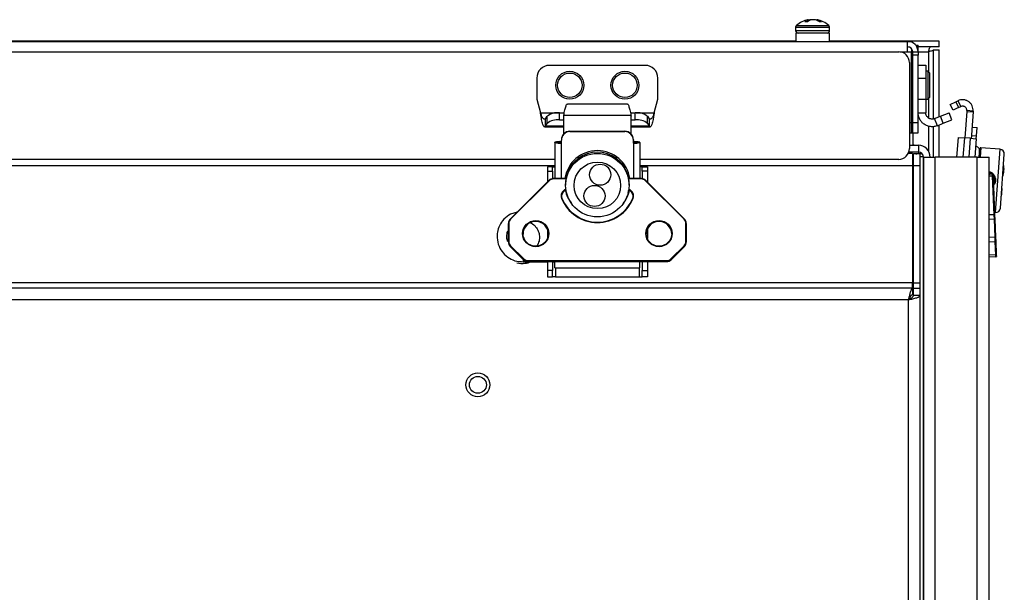
# Model space of a CAD drawing. Units: inches. Extents: x 0.4 to 16.6, y 0.2 to 10.8.
# Drawn here: x 14.1 to 14.6, y 5.2 to 5.5 of the extents above; entities that cross this region are included whole.
import ezdxf

# ---------------------------------------------------------------- set-up
doc = ezdxf.new("R2010")
doc.units = ezdxf.units.IN
doc.header["$MEASUREMENT"] = 0

msp = doc.modelspace()

# ---------------------------------------------------------------- linework, layer by layer
at = {"color": 7, "linetype": 'Continuous', "lineweight": 25}
for p, q in [((14.51542800894394, 5.498111653922323), (14.51537341227961, 5.498802974443984)), ((14.51574780675173, 5.498276892319347), (14.5156854928101, 5.498938604115014)), ((14.51634508084562, 5.498594756338194), (14.51635371662908, 5.498802974443984)), ((14.51745250309377, 5.498896627832448), (14.51745208461825, 5.498938604115014)), ((14.51960451948935, 5.498593691492147), (14.51963700019346, 5.498938604115014)), ((14.5201422918835, 5.498367463792701), (14.52017214171537, 5.498802974443984)), ((14.50978723075375, 5.495414189763248), (14.50978723075375, 5.493868724187789)), ((14.50978723075375, 5.495414189763248), (14.51271056939519, 5.495414189763248)), ((14.51017527401248, 5.49627624782853), (14.51295454615861, 5.49627624782853)), ((14.51271056939519, 5.495414189763248), (14.52553526224981, 5.495414189763248)), ((14.51295454615861, 5.49627624782853), (14.52514721899109, 5.49627624782853)), ((14.51409376288488, 5.498111653922323), (14.51548801662809, 5.498111653922323)), ((14.52064764030444, 5.498111653922323), (14.52177495033379, 5.498111653922323)), ((14.52553526224981, 5.493868724187789), (14.52553526224981, 5.495414189763248)), ((14.50978723075375, 5.493868724187789), (14.51271056939519, 5.493868724187789)), ((14.50986124650176, 5.49271714938462), (14.50986124650176, 5.488867149384621)), ((14.51103660682811, 5.49271714938462), (14.50986124650176, 5.49271714938462)), ((14.52546124650176, 5.49271714938462), (14.51103660682811, 5.49271714938462)), ((14.51271056939519, 5.493868724187789), (14.52553526224981, 5.493868724187789)), ((14.52546124650176, 5.488867149384621), (14.52546124650176, 5.49271714938462)), ((11.87351124650178, 5.488867149384638), (14.56181124650178, 5.488867149384638)), ((14.50986124650176, 5.488887149384619), (13.93824153194492, 5.488887149384618)), ((14.25286840739284, 5.488867149384635), (14.25287136017095, 5.488867149384635)), ((14.25748043189773, 5.48886714938464), (14.25758496815187, 5.48886714938464)), ((14.26642327100667, 5.488867149384638), (14.26652485448271, 5.488867149384638)), ((14.57641124650178, 5.488887149384619), (14.52546124650176, 5.488887149384619)), ((14.56181124650178, 5.483977149384639), (14.56181124650178, 5.488867149384638)), ((14.56181124650178, 5.488867149384638), (14.56366124650178, 5.488867149384638)), ((14.56181124650178, 5.486291447604217), (14.56221931971932, 5.486291447604217)), ((14.56366124650178, 5.488503693320137), (14.56366124650178, 5.488867149384638)), ((14.56366124650178, 5.485426287059261), (14.56366124650178, 5.483977149384642)), ((14.56564247622977, 5.487015862726068), (14.56670124650178, 5.487015862726068)), ((14.56670124650178, 5.483977149384639), (14.56670124650178, 5.487015862726068)), ((14.57641124650178, 5.486347149384619), (14.56670124650178, 5.486347149384619)), ((14.57641124650178, 5.486347149384619), (14.57641124650178, 5.488887149384619)), ((11.87765652209233, 5.484002149384639), (14.55765652209234, 5.484002149384639)), ((14.55815589670122, 5.483977149384639), (14.56181124650178, 5.483977149384639)), ((14.56181124650178, 5.483977149384639), (14.56366124650178, 5.483977149384639)), ((14.56366124650178, 5.483997149384618), (14.56416116139386, 5.483997149384618)), ((14.56366124650178, 5.451177149384639), (14.56366124650178, 5.483977149384639)), ((14.56416124650178, 5.48397714938464), (14.56670124650178, 5.48397714938464)), ((14.56416124650178, 5.482477149384639), (14.56416124650178, 5.48397714938464)), ((14.56670124650178, 5.482477149384639), (14.56416124650178, 5.482477149384639)), ((14.56416124650178, 5.451137149384639), (14.56416124650178, 5.482477149384639)), ((14.56670124650178, 5.483997149384618), (14.57152124650178, 5.483997149384618)), ((14.56670124650178, 5.48397714938464), (14.56670124650178, 5.482477149384639)), ((14.56670124650178, 5.451137149384639), (14.56670124650178, 5.482477149384639)), ((14.57152124650178, 5.483997149384618), (14.57152124650178, 5.474628386228163)), ((14.57387124650178, 5.484955206901967), (14.57641124650178, 5.484955206901967)), ((14.57387124650178, 5.452818322617695), (14.57387124650178, 5.484955206901967)), ((14.57641124650178, 5.453785738802709), (14.57641124650178, 5.484955206901967)), ((14.43989589217107, 5.477704117888575), (14.3954077031947, 5.477704117888575)), ((14.56265652209233, 5.479002149384639), (14.56265652209233, 5.439002149384638)), ((14.56670124650178, 5.477719117888575), (14.5702445535884, 5.477719117888575)), ((14.5702445535884, 5.477719117888575), (14.5702445535884, 5.471813606077552)), ((14.38950219138367, 5.471798606077551), (14.38950219138367, 5.461956086392512)), ((14.4458014039821, 5.461956086392512), (14.4458014039821, 5.471798606077551)), ((14.5637445535884, 5.471592149384638), (14.56366124650178, 5.472163365872299)), ((14.56416124650178, 5.471592149384638), (14.5637445535884, 5.471592149384638)), ((14.5637445535884, 5.471592149384638), (14.5637445535884, 5.465342149384639)), ((14.56670124650178, 5.471813606077552), (14.5702445535884, 5.471813606077552)), ((14.5711824833453, 5.474967149384638), (14.5702445535884, 5.474967149384638)), ((14.5702445535884, 5.471813606077552), (14.5702445535884, 5.461971086392513)), ((14.5719945535884, 5.474155079141545), (14.5711824833453, 5.474967149384638)), ((14.5711824833453, 5.474967149384638), (14.5711824833453, 5.461967149384638)), ((14.5719945535884, 5.474155079141545), (14.5719945535884, 5.462779219627733)), ((14.56366124650178, 5.464770932896979), (14.5637445535884, 5.465342149384639)), ((14.5637445535884, 5.465342149384639), (14.56416124650178, 5.465342149384639)), ((14.5711824833453, 5.461967149384638), (14.5719945535884, 5.462779219627733)), ((14.57152124650178, 5.462305912541115), (14.57152124650178, 5.453245575917935)), ((14.38950219138367, 5.461956086392512), (14.39119006031237, 5.455656873794086)), ((14.43160269535516, 5.459726738240865), (14.40371979764843, 5.459726738240865)), ((14.4441135350534, 5.455656873794086), (14.4458014039821, 5.461956086392512)), ((14.56670124650178, 5.461971086392513), (14.5702445535884, 5.461971086392513)), ((14.5702445535884, 5.461971086392513), (14.5702445535884, 5.455671873794087)), ((14.5702445535884, 5.461967149384638), (14.5711824833453, 5.461967149384638)), ((14.58164988471884, 5.459503925387242), (14.58418023062047, 5.460729035664315)), ((14.58293662752498, 5.456846283502343), (14.58164988471884, 5.459503925387242)), ((14.58546697342661, 5.458071393779409), (14.58293662752498, 5.456846283502343)), ((14.58418023062047, 5.460729035664315), (14.58519329311243, 5.461219527209134)), ((14.58418023062047, 5.460729035664315), (14.58546697342661, 5.458071393779409)), ((14.58519329311243, 5.461219527209134), (14.58648003591857, 5.458561885324228)), ((14.58546697342661, 5.458071393779409), (14.58648003591857, 5.458561885324228)), ((14.39119006031237, 5.455656873794086), (14.39964235432022, 5.455656873794086)), ((14.39355325087564, 5.452919126192019), (14.39434239665687, 5.45402239211394)), ((14.39434239665687, 5.450737094991459), (14.39434239665687, 5.45402239211394)), ((14.40004668303259, 5.452376767861256), (14.40004668303259, 5.455662064983737)), ((14.40004668303259, 5.455662064983737), (14.40228534064524, 5.455662064983737)), ((14.40203061292777, 5.454662499075543), (14.40191321500573, 5.454270087547097)), ((14.40203061292777, 5.454448030091353), (14.40191321500573, 5.454055618562904)), ((14.40191321500573, 5.454270087547097), (14.40191321500573, 5.454055618562904)), ((14.40191321500573, 5.454055618562904), (14.40191321500573, 5.44573002281407)), ((14.40203061292777, 5.454448030091353), (14.40203061292777, 5.454662499075543)), ((14.43329188007582, 5.454448030091358), (14.40203061292777, 5.454448030091353)), ((14.40210537643852, 5.454805631014546), (14.40210536539129, 5.454805518317394)), ((14.43303715235835, 5.455662064983737), (14.43525691233318, 5.455662064983737)), ((14.43329188007582, 5.45466249907555), (14.43329188007582, 5.454448030091358)), ((14.43340927799786, 5.4542700875471), (14.43329188007582, 5.45466249907555)), ((14.43340927799786, 5.454055618562909), (14.43329188007582, 5.454448030091358)), ((14.43340927799786, 5.4542700875471), (14.43340927799786, 5.454055618562909)), ((14.43340927799786, 5.445730022814059), (14.43340927799786, 5.454055618562909)), ((14.43525691233318, 5.452376767861256), (14.43525691233318, 5.455662064983737)), ((14.43566124104555, 5.455656873794086), (14.4441135350534, 5.455656873794086)), ((14.4409611987089, 5.450737094991459), (14.4409611987089, 5.45402239211394)), ((14.4409611987089, 5.45402239211394), (14.44175034449013, 5.452919126192019)), ((14.56670124650178, 5.455671873794087), (14.5702445535884, 5.455671873794087)), ((14.57430343132486, 5.45293412619202), (14.57703411030403, 5.454037392113942)), ((14.57703411030403, 5.454037392113942), (14.58109244306797, 5.455677064983738)), ((14.57836145650117, 5.450752094991461), (14.57703411030403, 5.454037392113942)), ((14.58241978926511, 5.452391767861258), (14.58109244306797, 5.455677064983738)), ((14.58927259127889, 5.456254733216385), (14.58837704329254, 5.443957616536761)), ((14.58930116898238, 5.456647144744832), (14.58927259127889, 5.456254733216385)), ((14.58927259127889, 5.456254733216385), (14.59221754806845, 5.456040264232192)), ((14.59224612577193, 5.456432675760642), (14.58930116898238, 5.456647144744832)), ((14.59221754806845, 5.456040264232192), (14.59161122947342, 5.447714668483359)), ((14.59224612577193, 5.456432675760642), (14.59221754806845, 5.456040264232192)), ((14.39308900122117, 5.44916081080196), (14.40191321500573, 5.44916081080196)), ((14.39355325087564, 5.449633829069538), (14.39355325087564, 5.452919126192019)), ((14.39355325087564, 5.449633829069538), (14.39434239665687, 5.450737094991459)), ((14.39355325087564, 5.449633829069538), (14.40191321500573, 5.449633829069538)), ((14.40004668303259, 5.452376767861256), (14.40191321500573, 5.452376767861256)), ((14.43340927799786, 5.452376767861256), (14.43525691233318, 5.452376767861256)), ((14.43340927799786, 5.449633829069538), (14.44175034449013, 5.449633829069538)), ((14.43340927799786, 5.44916081080196), (14.4422145941446, 5.44916081080196)), ((14.4409611987089, 5.450737094991459), (14.44175034449013, 5.449633829069538)), ((14.44175034449013, 5.452919126192019), (14.44175034449013, 5.449633829069538)), ((14.56265652209233, 5.451177149384639), (14.56366124650178, 5.451177149384639)), ((14.56366124650178, 5.446287149384639), (14.56366124650178, 5.451177149384639)), ((14.56416124650178, 5.451137149384639), (14.56670124650178, 5.451137149384639)), ((14.56416124650178, 5.44628714938464), (14.56416124650178, 5.451137149384639)), ((14.56670124650178, 5.44628714938464), (14.56670124650178, 5.451137149384639)), ((14.57152124650178, 5.449441581622945), (14.57152124650178, 5.437877202201049)), ((14.57387124650178, 5.435037149384622), (14.57387124650178, 5.449235012927921)), ((14.575630777522, 5.44964882906954), (14.57430343132486, 5.45293412619202)), ((14.575630777522, 5.44964882906954), (14.57836145650117, 5.450752094991461)), ((14.57641124650178, 5.435037149384622), (14.57641124650178, 5.44996415900582)), ((14.57836145650117, 5.450752094991461), (14.58241978926511, 5.452391767861258)), ((14.59170804425364, 5.449044069773767), (14.59406400968529, 5.448872494586416)), ((14.5937780510397, 5.444945885533675), (14.59406400968529, 5.448872494586416)), ((14.40486597091123, 5.447059424104478), (14.43045652209234, 5.447059424104479)), ((14.40486597091123, 5.447059424104478), (14.40486597091123, 5.446887848917127)), ((14.40486597091123, 5.446887848917127), (14.43045652209234, 5.446887848917126)), ((14.43045652209234, 5.447059424104479), (14.43045652209234, 5.446887848917126)), ((14.56265652209233, 5.446287149384626), (14.56420124650178, 5.446287149384626)), ((14.56420124650178, 5.44628714938464), (14.56670124650178, 5.44628714938464)), ((14.56420124650178, 5.446287149384626), (14.56420124650178, 5.440537149384627)), ((14.58523575605035, 5.444186383453236), (14.58456945529381, 5.435037149384621)), ((14.58523575605035, 5.444186383453236), (14.5881807128399, 5.443971914469041)), ((14.5881807128399, 5.443971914469041), (14.58753003096964, 5.435037149384621)), ((14.5908311739505, 5.443778892383269), (14.5881807128399, 5.443971914469041)), ((14.59142208560805, 5.445117460721021), (14.59132200008209, 5.44374314755257)), ((14.59161122947342, 5.447714668483359), (14.59142208560805, 5.445117460721021)), ((14.59142208560805, 5.445117460721021), (14.5937780510397, 5.444945885533675)), ((14.59367796551374, 5.443571572365205), (14.5937780510397, 5.444945885533675)), ((14.40033841185612, 5.441987268799751), (14.39797620713171, 5.441987268799751)), ((14.39797620713171, 5.441794246713981), (14.39797620713171, 5.441987268799751)), ((14.40033841185612, 5.441794246713976), (14.39797620713171, 5.441794246713981)), ((14.39797620713171, 5.441794246713981), (14.39797620713171, 5.425063515177627)), ((14.40033841185612, 5.441794246713976), (14.40033841185612, 5.441987268799751)), ((14.40092896303722, 5.441758501883282), (14.40083053784037, 5.441758501883283)), ((14.40083053784037, 5.441758501883283), (14.40083053784037, 5.441586926695916)), ((14.40083053784037, 5.441586926695916), (14.40092896303722, 5.441586926695916)), ((14.40083053784037, 5.441586926695916), (14.40083053784037, 5.425063515177627)), ((14.40092896303722, 5.443132815051733), (14.40092896303722, 5.442961239864386)), ((14.40092896303722, 5.441586926695916), (14.40092896303722, 5.442961239864386)), ((14.43439352996636, 5.443132815051733), (14.43439352996636, 5.442961239864381)), ((14.43439352996636, 5.441586926695916), (14.43439352996636, 5.442961239864381)), ((14.43439352996636, 5.441758501883282), (14.43449195516321, 5.441758501883282)), ((14.43449195516321, 5.441586926695916), (14.43439352996636, 5.441586926695916)), ((14.43449195516321, 5.441758501883282), (14.43449195516321, 5.441586926695916)), ((14.43449195516321, 5.441586926695916), (14.4344919551632, 5.425063515177627)), ((14.43498408114746, 5.441987268799751), (14.43734628587187, 5.441987268799751)), ((14.43498408114746, 5.441794246713981), (14.43498408114746, 5.441987268799751)), ((14.43498408114746, 5.441794246713981), (14.43734628587187, 5.441794246713981)), ((14.43734628587187, 5.441794246713981), (14.43734628587187, 5.441987268799751)), ((14.43734628587187, 5.441794246713981), (14.43734628587187, 5.425063515177627)), ((14.56265652209233, 5.440537149384627), (14.56420124650178, 5.440537149384627)), ((14.56420124650178, 5.440562149384615), (14.56456124650179, 5.440562149384615)), ((14.56420124650178, 5.440537149384618), (14.56681124650179, 5.440537149384618)), ((14.56483396430466, 5.440537149384617), (14.56456124650179, 5.440562149384615)), ((14.56681124650179, 5.440537149384618), (14.56681124650179, 5.437387149384618)), ((14.5908311739505, 5.443778892383269), (14.59019454907789, 5.435037149384621)), ((14.5908311739505, 5.443778892383269), (14.59367796551374, 5.443571572365205)), ((14.59367796551374, 5.443571572365205), (14.59305643889786, 5.435037149384621)), ((14.59584000395451, 5.439382016708787), (14.59552358529439, 5.435037149384621)), ((14.60466488319223, 5.43873933736882), (14.59584000395451, 5.439382016708789)), ((14.56415769311119, 5.436687149384619), (14.56208831349084, 5.436687149384619)), ((14.56681124650179, 5.437387149384618), (14.56238851691481, 5.437387149384618)), ((14.56415769311119, 5.436687149384619), (14.56415769311119, 5.431187149384618)), ((14.56451124650179, 5.436687149384619), (14.56601124650179, 5.436687149384619)), ((14.56451124650179, 5.431187149384618), (14.56451124650179, 5.436687149384619)), ((14.56601124650179, 5.436687149384618), (14.56848456655486, 5.436687149384618)), ((14.56601124650179, 5.436314888965519), (14.56601124650179, 5.436687149384618)), ((14.56681124650179, 5.437387149384622), (14.56681124650179, 5.436687149384622)), ((14.56766124650179, 5.431187149384618), (14.56766124650179, 5.436314888965519)), ((14.56916124650179, 5.435187149384618), (14.56766124650179, 5.435187149384618)), ((14.56916124650179, 5.435187149384618), (14.56916124650179, 3.813187149384618)), ((14.56916124650179, 5.435037149384618), (14.57466124650179, 5.435037149384618)), ((14.56916124650179, 3.813337149384618), (14.56916124650179, 5.435037149384618)), ((14.59416124650179, 5.435037149384618), (14.57466124650179, 5.435037149384618)), ((14.57466124650179, 3.813337149384618), (14.57466124650179, 5.435037149384618)), ((14.59416124650179, 3.813337149384618), (14.59416124650179, 5.435037149384618)), ((14.59416124650179, 5.435037149384618), (14.59966124650179, 5.435037149384618)), ((14.59524194333082, 5.437945283144706), (14.59503015601508, 5.435037149384621)), ((14.59512884187094, 5.435037149384621), (14.59541874718468, 5.439017951668074)), ((14.59966124650178, 3.813337149384618), (14.59966124650179, 5.435037149384618)), ((14.60466488319223, 5.438739337368826), (14.60252019335029, 5.409289769473264)), ((14.60491101284341, 5.411356000471641), (14.60673111419061, 5.436348517875704)), ((14.39797620713171, 5.434002149384639), (13.23734628587187, 5.434002149384639)), ((13.23734628587187, 5.431187149384619), (14.39797620713171, 5.431187149384619)), ((14.3967951047695, 5.430511558833441), (14.39443290004509, 5.430511558833441)), ((14.39443290004509, 5.430511558833441), (14.39443290004509, 5.428568704925937)), ((14.39679510476951, 5.428568704925937), (14.3967951047695, 5.430511558833441)), ((14.3967951047695, 5.430511558833438), (14.39797620713171, 5.430511558833437)), ((14.55765652209234, 5.434002149384639), (14.43734628587187, 5.434002149384639)), ((14.43734628587187, 5.431187149384618), (14.56415769311119, 5.431187149384618)), ((14.43852738823407, 5.43051155883344), (14.43734628587187, 5.430511558833438)), ((14.43852738823407, 5.430511558833438), (14.44088959295848, 5.430511558833441)), ((14.43852738823407, 5.428568704925935), (14.43852738823407, 5.430511558833438)), ((14.44088959295848, 5.430511558833441), (14.44088959295848, 5.428568704925935)), ((14.56451124650179, 5.433037149384619), (14.56415769311119, 5.433037149384619)), ((14.56415769311119, 5.431187149384618), (14.56415769311119, 5.376537149384619)), ((14.56451124650179, 5.431187149384618), (14.56766124650179, 5.431187149384618)), ((14.56451124650179, 5.376537149384618), (14.56451124650179, 5.431187149384618)), ((14.56766124650179, 5.376537149384618), (14.56766124650179, 5.431187149384618)), ((14.39443290004509, 5.428568704925937), (14.39679510476951, 5.428568704925937)), ((14.39443290004509, 5.428568704925937), (14.39443290004509, 5.423490013797375)), ((14.39679510476951, 5.428568704925937), (14.3967951047695, 5.425031056271731)), ((14.40346997597382, 5.426677728325518), (14.40346997597382, 5.4264282610944)), ((14.40348566115189, 5.426787458222332), (14.40348566115189, 5.426507218749655)), ((14.43183683185169, 5.426507218749657), (14.43183683185169, 5.426787458222332)), ((14.43185251702976, 5.426408030264405), (14.43185251702976, 5.426677728325519)), ((14.44088959295848, 5.428568704925935), (14.43852738823407, 5.428568704925935)), ((14.43852738823407, 5.428568704925935), (14.43852738823407, 5.425031056271732)), ((14.44088959295848, 5.428568704925935), (14.44088959295848, 5.423490013797375)), ((14.60126329033576, 5.427047991945183), (14.59966124650179, 5.426981584324124)), ((14.60129910885252, 5.426183891816251), (14.59966124650179, 5.42611599945274)), ((14.60019420996933, 5.427003676625995), (14.59968438458922, 5.427285620518356)), ((14.60129910885252, 5.426183891816251), (14.60126329033576, 5.427047991945183)), ((14.60204275225706, 5.408243942877791), (14.60129910885252, 5.426183891816251)), ((14.6014681246321, 5.426859463257593), (14.60150155524775, 5.426052969803926)), ((14.60150155524775, 5.426052969803926), (14.60224519865228, 5.408113020865464)), ((14.39514292076739, 5.424199425307106), (14.37718756576038, 5.406259476368643)), ((14.39528205526143, 5.424068324134638), (14.37732670025442, 5.406128375196175)), ((14.40330980787516, 5.425063334334951), (14.39723077473714, 5.425063515177627)), ((14.39723077473714, 5.425063515177627), (14.39723077473714, 5.424874817588305)), ((14.40314331953756, 5.424874817588306), (14.39723077473714, 5.424874817588305)), ((14.40289746697423, 5.422104044267305), (14.40289746697423, 5.422029907751749)), ((14.43809171826643, 5.425063515177627), (14.43201336011973, 5.42506379372966)), ((14.43809171826643, 5.424874817588306), (14.43206577197171, 5.424874848866123)), ((14.43242502602935, 5.422029907751749), (14.43242502602935, 5.422104044267305)), ((14.43809171826643, 5.424874817588306), (14.43809171826643, 5.425063515177627)), ((14.45799579274915, 5.406128375196175), (14.44004043774214, 5.424068324134639)), ((14.45813492724319, 5.406259476368646), (14.44017957223618, 5.42419942530711)), ((14.38040533973765, 5.409474489428819), (14.37736280174237, 5.408549554546175)), ((14.3804864535224, 5.409555533616259), (14.38025132027609, 5.40942766734383)), ((14.60204275225706, 5.408243942877791), (14.59966124650179, 5.408145225147105)), ((14.60212922580601, 5.406157820627272), (14.60204275225706, 5.408243942877791)), ((14.60219543993555, 5.409313419917032), (14.60252019335029, 5.409289769473257)), ((14.60224519865228, 5.408113020865464), (14.60232590729797, 5.406165973431654)), ((14.37632266382462, 5.395799737143168), (14.37632266382462, 5.404173174957983)), ((14.37651951421832, 5.404181327762365), (14.37651951421832, 5.395807889947557)), ((14.37718750600616, 5.406259297208502), (14.37718756576038, 5.406259476368644)), ((14.45813492724319, 5.406259476368646), (14.45813498699741, 5.406259297208497)), ((14.45880297878525, 5.395807889947557), (14.45880297878525, 5.404181327762362)), ((14.45899982917896, 5.404173174957983), (14.45899982917895, 5.395799737143165)), ((14.60212922580601, 5.406157820627272), (14.59966124650179, 5.406055518411229)), ((14.60232590729797, 5.406165973431654), (14.60212922580601, 5.406157820627272)), ((14.60247631998257, 5.397784382812457), (14.60212922580601, 5.406157820627272)), ((14.60232590729797, 5.406165973431654), (14.60267300147453, 5.397792535616845)), ((14.39443290004509, 5.401624602046043), (14.39443290004509, 5.397136624072634)), ((14.44088959295848, 5.401624602046017), (14.44088959295848, 5.397136624072658)), ((14.37632266382462, 5.395799737143168), (14.37632266382462, 5.395571458620514)), ((14.38333183739112, 5.387574555471994), (14.37718750600616, 5.39371361489266)), ((14.37718750600616, 5.39371361489266), (14.37718750600616, 5.393485336370001)), ((14.37732670025442, 5.393860842513739), (14.38347103163938, 5.387721783093069)), ((14.45185146136419, 5.38772178309307), (14.45799579274915, 5.393860842513735)), ((14.45813498699742, 5.393713614892655), (14.45199065561246, 5.387574555471999)), ((14.45813498699742, 5.393713614892655), (14.45813498699742, 5.393485336370001)), ((14.45899982917895, 5.395799737143165), (14.45899982917896, 5.395571458620519)), ((14.60247631998257, 5.397784382812457), (14.59966124650179, 5.397667692913593)), ((14.60256279353151, 5.395698260561949), (14.59966124650179, 5.395577986177723)), ((14.60267300147453, 5.397792535616845), (14.60247631998257, 5.397784382812457)), ((14.60256279353151, 5.395698260561949), (14.60247631998257, 5.397784382812457)), ((14.60281726867322, 5.389559201141283), (14.60256279353151, 5.395698260561949)), ((14.60267300147453, 5.397792535616845), (14.60275371012021, 5.395845488183027)), ((14.60275371012021, 5.395845488183027), (14.60300818526192, 5.389706428762358)), ((14.37718750600616, 5.393485336370001), (14.38333183739112, 5.387346276949333)), ((14.37718750600616, 5.393485336370001), (14.37718756576039, 5.393485157209851)), ((14.37718756576039, 5.393485157209851), (14.38333189714535, 5.387346097789185)), ((14.45199059585823, 5.387346097789184), (14.45813492724319, 5.393485157209851)), ((14.45199065561246, 5.387346276949337), (14.45813498699742, 5.393485336370001)), ((14.45813498699742, 5.393485336370001), (14.45813492724319, 5.393485157209848)), ((14.60281726867322, 5.389559201141283), (14.59966124650179, 5.389428378301125)), ((14.60285308718998, 5.388695101012345), (14.60281726867322, 5.389559201141283)), ((14.60300818526192, 5.389706428762358), (14.60304161587756, 5.388899935308692)), ((14.38318872756375, 5.387237318032846), (14.38318872756375, 5.386347037220934)), ((14.38318872756375, 5.386322639006269), (14.39443290004509, 5.386322639006268)), ((14.38333183739112, 5.387574555471994), (14.38333183739112, 5.387346276949333)), ((14.38333183739112, 5.387346276949333), (14.38333189714534, 5.387346097789186)), ((14.38541975111509, 5.386915289639403), (14.38541975111509, 5.386710455343056)), ((14.38541975111509, 5.386915289639403), (14.44990274188848, 5.386915289639404)), ((14.44990274188848, 5.386710455343056), (14.38541975111509, 5.386710455343056)), ((14.38541975111509, 5.386710455343056), (14.38541975111509, 5.386482176820401)), ((14.38541975111509, 5.386482176820401), (14.44990274188848, 5.386482176820401)), ((14.38541975111509, 5.386482176820401), (14.38541975111509, 5.386482007918659)), ((14.38541975111509, 5.386482007918661), (14.44990274188848, 5.386482007918661)), ((14.39443290004509, 5.386482007918661), (14.39443290004509, 5.382283212376745)), ((14.3967951047695, 5.386482007918661), (14.3967951047695, 5.382283212376745)), ((14.3967951047695, 5.386322639006268), (14.39797620713171, 5.386322639006268)), ((14.39797620713171, 5.383566733554169), (14.39797620713171, 5.386482007918661)), ((14.43734628587187, 5.383566733554173), (14.43734628587187, 5.386482007918661)), ((14.43852738823407, 5.386482007918661), (14.43852738823407, 5.382283212376742)), ((14.44088959295848, 5.386482007918661), (14.44088959295848, 5.382283212376742)), ((14.44990274188848, 5.386915289639404), (14.44990274188848, 5.386710455343056)), ((14.44990274188848, 5.386710455343056), (14.44990274188848, 5.386482176820401)), ((14.44990274188848, 5.386482176820401), (14.44990274188848, 5.386482007918661)), ((14.45199065561246, 5.387346276949337), (14.45199059585823, 5.387346097789191)), ((14.45199065561246, 5.387574555471999), (14.45199065561246, 5.387346276949337)), ((14.60285308718998, 5.388695101012345), (14.59966124650179, 5.38856279342974)), ((14.3967951047695, 5.382283212376745), (14.39443290004509, 5.382283212376745)), ((14.39443290004509, 5.382283212376745), (14.39443290004509, 5.379330456471232)), ((14.3967951047695, 5.379330456471232), (14.3967951047695, 5.382283212376745)), ((14.39797620713171, 5.383566733554169), (14.43734628587187, 5.383566733554169)), ((14.3982451047695, 5.383566733554169), (14.3982451047695, 5.379330456471232)), ((14.43707738823407, 5.383566733554169), (14.43707738823407, 5.379330456471233)), ((14.43852738823407, 5.37933045647123), (14.43852738823407, 5.382283212376742)), ((14.43852738823407, 5.382283212376742), (14.44088959295848, 5.382283212376742)), ((14.44088959295848, 5.382283212376742), (14.44088959295848, 5.37933045647123)), ((14.56415769311119, 5.376537149384619), (14.13953624650179, 5.376537149384619)), ((14.39443290004509, 5.379330456471232), (14.3967951047695, 5.379330456471232)), ((14.3982451047695, 5.379330456471232), (14.3967951047695, 5.379330456471235)), ((14.3982451047695, 5.379330456471232), (14.43707738823407, 5.379330456471233)), ((14.43707738823407, 5.379330456471233), (14.43852738823407, 5.379330456471233)), ((14.44088959295848, 5.37933045647123), (14.43852738823407, 5.37933045647123)), ((14.56415769311119, 5.374187149384619), (14.56415769311119, 5.376537149384619)), ((14.56451124650179, 5.376537149384618), (14.56766124650179, 5.376537149384618)), ((14.56451124650179, 5.374187149384619), (14.56451124650179, 5.376537149384618)), ((14.56766124650179, 5.374187149384619), (14.56766124650179, 5.376537149384618)), ((14.56415769311119, 5.374187149384619), (11.87116479989238, 5.374187149384619)), ((14.56415769311119, 5.374187149384619), (14.56415769311119, 5.371037149384619)), ((14.56451124650179, 5.374187149384619), (14.56766124650179, 5.374187149384619)), ((14.56451124650179, 5.370683595994025), (14.56451124650179, 5.374187149384619)), ((14.56766124650179, 5.370683595994025), (14.56766124650179, 5.374187149384619)), ((14.56216124650179, 5.368687149384619), (11.87316124650179, 5.368687149384619)), ((14.56216124650179, 3.879687149384618), (14.56216124650179, 5.368687149384619)), ((14.56766124650179, 5.370683595994025), (14.56451124650179, 5.370683595994025)), ((14.56766124650179, 3.877690702775212), (14.56766124650179, 5.370683595994025))]:
    msp.add_line(p, q, dxfattribs=at)
at = {"color": 7, "linetype": 'Continuous', "lineweight": 25, "flags": 128}
for points in [[(14.51766124650892, 5.498920096553064), (14.51757849995171, 5.498928016975873), (14.51745208461825, 5.498938604115014)], [(14.56366124650178, 5.44665060544914), (14.56368256848605, 5.446659378470659), (14.56416124650178, 5.44688883969433)], [(14.40348566115189, 5.426787458222332), (14.40347049736564, 5.426697930019724), (14.40346997597382, 5.426677728325518)], [(14.40348566115189, 5.426507218749655), (14.40347049736564, 5.426417690547047), (14.40346997597382, 5.426397488852837)], [(14.43185251702976, 5.426677728325519), (14.43185199563792, 5.426697930019722), (14.43183683185169, 5.426787458222332)], [(14.43185233663425, 5.426409374220747), (14.43185199563793, 5.426417690547048), (14.43183683185169, 5.426507218749657)], [(14.43185251702976, 5.418387206385243), (14.43185199563793, 5.418367004691037), (14.43183683185169, 5.418277476488429)]]:
    msp.add_lwpolyline(points, dxfattribs=at)
at = {"color": 7, "linetype": 'Continuous', "lineweight": 25}
for centre, radius in [((14.40486597091123, 5.468452149384639), 0.006500000000000724), ((14.40486597091123, 5.468452149384639), 0.005687929756906303), ((14.43045652209234, 5.468452149384639), 0.006499999999998522), ((14.43045652209234, 5.468452149384639), 0.00568792975690426), ((14.41766668486623, 5.422002863585669), 0.01475182911631492), ((14.41766617424251, 5.421906040717336), 0.01081694053364109), ((14.41897842746931, 5.426865368074734), 0.004916470588178308), ((14.41633708814021, 5.416985583388509), 0.004917148518389403), ((14.38901842447474, 5.399498930173532), 0.006101101299697367), ((14.3890205688089, 5.3994909055934), 0.005904291580351117), ((14.44630188904166, 5.399498930173536), 0.006101101299698257), ((14.44630403337584, 5.399490905593399), 0.005904291580352894), ((14.36216124650179, 5.329187149384613), 0.005550000000001419), ((14.36216124650179, 5.329187149384618), 0.003937007874014853)]:
    msp.add_circle(centre, radius, dxfattribs=at)
for centre, radius, start, end in [((14.51766124650178, 5.487824281425826), 0.01129050575408904, 100.6556392108562, 131.5315621995958), ((14.5171212081847, 5.49403777626544), 0.005075618603348336, 110.142202234606, 126.6173705873743), ((14.51593864691365, 5.497929243121361), 0.001040623186198497, 104.0797156876897, 122.8996529237013), ((14.51884606001033, 5.493149433436692), 0.005991668173810708, 109.3404968091294, 124.087073529378), ((14.51842561865385, 5.49143886874697), 0.007650021615464157, 105.7140257638577, 110.7284652980061), ((14.51818867834677, 5.48845819237852), 0.01050626482092175, 94.02030255350893, 100.0585266810588), ((14.51855307405836, 5.490043042113643), 0.008921718205669922, 94.38840701099714, 100.928037149482), ((14.51713381465682, 5.488458192378798), 0.01050626482064255, 79.9414733188386, 85.9796974465394), ((14.51679467481365, 5.491138982700599), 0.00796639736891675, 61.07579510461457, 74.16255694862446), ((14.51926355021221, 5.496341572678499), 0.002623744875316593, 69.7390913251042, 81.81703120443309), ((14.51766124650178, 5.487824281425826), 0.01129050575408878, 48.46843780041092, 79.3443607891438), ((14.51818928664217, 5.492002081343632), 0.007084056832331431, 59.59163751966717, 73.74553127655345), ((14.5109388055569, 5.495414189763248), 0.001151574803150247, 131.5315621996026, 180), ((14.52438368744666, 5.495414189763248), 0.001151574803150247, 0, 48.46843780039737), ((14.5109388055569, 5.493868724187789), 0.001151574803150091, 180, 270.0000000000892), ((14.52438368744667, 5.493868724187789), 0.001151574803150091, 269.999999999824, 0), ((14.56181124650178, 5.483977149384639), 0.004890000000001393, 0, 90), ((14.56181124650178, 5.483977149384639), 0.002349999999999852, 0, 90), ((14.55765652209234, 5.479002149384639), 0.004999999999999893, 0, 90), ((14.3954077031947, 5.471798606077551), 0.005905511811024056, 90, 180), ((14.43989589217107, 5.471798606077551), 0.005905511811024056, 0, 90), ((14.3992065292797, 5.447842683619251), 0.00786438702327004, 83.86737961122928, 128.2067648312019), ((14.43609706608607, 5.447842683619236), 0.007864387023284158, 51.7932351688316, 96.1326203887468), ((14.3992065292797, 5.444557386496768), 0.007864387023271807, 83.86737961123066, 128.2067648311939), ((14.43609706608607, 5.444557386496744), 0.00786438702329546, 51.79323516887346, 96.13262038873783), ((14.56181124650178, 5.451177149384639), 0.002350000000001565, 321.9277745863497, 0), ((14.4048607783672, 5.443127608756316), 0.003931818776922147, 89.92433248800722, 179.9241320980473), ((14.4048607783672, 5.442956033568961), 0.003931818776926365, 89.92433248803319, 179.9241320979308), ((14.43046171463638, 5.443127608756316), 0.003931818776922833, 0.07586790195277111, 90.07566751219987), ((14.43046171463637, 5.442956033568954), 0.003931818776932819, 0.07586790210784504, 90.07566751201847), ((14.40019466846887, 5.431877682878828), 0.0103501351777168, 85.93170984921647, 102.376885181543), ((14.4001207197577, 5.451566846438115), 0.01000513067237051, 257.6231148187726, 274.0682901501619), ((14.40078210412357, 5.439965351615244), 0.002070027035861541, 85.9317098502952, 102.3768851800529), ((14.40070815541228, 5.443479177700695), 0.001725022529513778, 257.6231148187039, 274.0682901520888), ((14.43512782453471, 5.431877682878882), 0.01035013517766394, 77.62311481840341, 94.06829015081426), ((14.43454038888003, 5.439965351615446), 0.002070027035659173, 77.62311481932207, 94.06829015069448), ((14.43520177324586, 5.45156684643819), 0.01000513067244562, 265.9317098499617, 282.3768851812059), ((14.43461433759127, 5.443479177700765), 0.001725022529583523, 265.9317098490239, 282.3768851816366), ((14.56681124650179, 5.435037149384618), 0.005500000000001393, 0, 90), ((14.59327863880445, 5.438088262467497), 0.001968503937009492, 355.8347393475625, 85.83473934768874), ((14.59581140808995, 5.438989355803513), 0.0003937007874025685, 85.83473934763717, 175.8347393476465), ((14.41766124650179, 5.422814762077325), 0.01526039783975489, 8.473892946877058, 171.526107053122), ((14.41766124650179, 5.422629013428121), 0.01477294429417518, 16.34918788982167, 163.6508121101783), ((14.55765652209234, 5.439002149384638), 0.004999999999999005, 270.0000000000008, 0), ((14.56681124650179, 5.435037149384618), 0.002349999999999852, 0, 90), ((14.60450258894486, 5.436510812123077), 0.002234427039238886, 355.8347393477369, 85.83473934768894), ((14.59575826794953, 5.42954189810076), 0.01084317585301785, 340.3478066888092, 11.321672006649), ((14.40386367676122, 5.426677728325516), 0.0003937007874021958, 163.7317904362151, 180), ((14.43145881624236, 5.426677728325515), 0.0003937007874021958, 0, 16.26820956390898), ((14.59832217314873, 5.427938915548471), 0.001510766164886687, 334.378361627718, 354.3803208559079), ((14.60127144314014, 5.426851310453214), 0.0001968503937060162, 2.373655033848486, 92.37365503403183), ((14.60133090016809, 5.426011067395919), 0.0001757241247210327, 13.79540869268476, 100.4231220091245), ((14.39723055587957, 5.422109325862515), 0.002954020421487584, 89.99575506820669, 134.9694785075253), ((14.39412600547444, 5.422980817157548), 0.001587174387150192, 43.25010330300664, 50.15536805555168), ((14.39723057047008, 5.422117731869118), 0.00275708572675446, 89.99575506842821, 134.969478507168), ((14.438091937124, 5.422109325862507), 0.00295402042149513, 45.03052149258429, 90.00424493172441), ((14.43809192253351, 5.422117731869175), 0.002757085726699807, 45.03052149232358, 90.00424493194102), ((14.44119648752934, 5.422980817157299), 0.001587174387468677, 129.8446319442106, 136.7498966954399), ((14.59289683525489, 5.419836669817641), 0.01279527559055084, 345.7714649044328, 5.898013791021639), ((14.40396215691808, 5.417007312446178), 0.003146566759622751, 106.6427347397376, 201.9189923864703), ((14.40396190161675, 5.416999371399013), 0.00294958212641712, 107.1462623385353, 201.9256393507764), ((14.40396273339645, 5.416770307252006), 0.002950590402425398, 106.4043880655648, 177.7671208117211), ((14.41760086093827, 5.422856317745275), 0.01519614310303098, 192.1276242405126, 218.025189799573), ((14.41772163208048, 5.422856317740613), 0.01519614308720984, 321.9748379108871, 347.8723756317707), ((14.43135975902408, 5.416770307061685), 0.002950590992460998, 2.232884328846046, 73.61005407215671), ((14.43136018837529, 5.416999177896487), 0.002949883751867467, 338.0807701055154, 72.74139407636858), ((14.43136077907208, 5.417007522001454), 0.003146234041974544, 338.0744558408232, 73.18118632647261), ((14.4015420929059, 5.414724639756263), 0.001215267254586983, 105.0924474676468, 114.2454669828974), ((14.41766124650179, 5.422534000470605), 0.01791847606554563, 201.9617500626868, 338.0382499373179), ((14.41766124650179, 5.422525634910325), 0.01772156973515004, 201.9617500626579, 338.0382499373437), ((14.43378040009735, 5.414724639755341), 0.001215267255560584, 65.75453302124096, 74.90755252903496), ((14.60207454357264, 5.408071118457481), 0.0001757241247008015, 13.79540868633424, 100.4231220132825), ((14.60268248759766, 5.411518294719014), 0.002234427039238886, 265.834739347779, 355.8347393477369), ((14.37927162495505, 5.404172955912455), 0.002948961138556652, 134.9694683336667, 179.9957441337069), ((14.37647038603454, 5.402986969344865), 0.001195368398400832, 87.6445498968667, 97.09869153449152), ((14.37927187794002, 5.404181123319877), 0.002752363729290172, 134.9694683334337, 179.9957441338179), ((14.376170650468, 5.40504086821966), 0.001587174386340496, 43.25010330197758, 50.15536805805233), ((14.38901690561163, 5.399264015417056), 0.005902903716245213, 89.97467989205916, 179.9761380392117), ((14.38902253585086, 5.39926442879758), 0.005902490532748278, 0.01985092483431329, 90.02933114386398), ((14.44630037017855, 5.399264015417067), 0.005902903716234551, 89.9746798919729, 179.9761380392979), ((14.4463060004178, 5.399264428797587), 0.005902490532742947, 0.01985092479122325, 90.02933114391574), ((14.45915184253695, 5.405040868218215), 0.001587174388333372, 129.8446319466401, 136.749896694078), ((14.45605061506361, 5.404181123319891), 0.002752363729238657, 0.004255865849423828, 45.03053166725984), ((14.45605086804854, 5.404172955912443), 0.002948961138550072, 0.004255866534640295, 45.03053166666285), ((14.45885210696904, 5.402986969344405), 0.001195368398857821, 82.90130846806467, 92.35545010206208), ((14.37647038603454, 5.394613531531011), 0.001195368397447628, 87.6445498952428, 97.09869154035286), ((14.37927162495502, 5.395799956188701), 0.002948961138530006, 180.0042558663802, 225.0305316666639), ((14.37927162495499, 5.395571677666033), 0.002948961138506116, 180.0042558661041, 225.0305316668837), ((14.37927187794003, 5.395808094390047), 0.0027523637293013, 180.0042558662384, 225.0305316666455), ((14.37861374025825, 5.392504615537195), 0.001869712165913789, 133.5006370390996, 139.7125095148173), ((14.4560506150636, 5.395808094390019), 0.002752363729242278, 314.9694683328587, 359.9957441343548), ((14.45670875274583, 5.392504615537693), 0.001869712165197719, 40.28749048354804, 46.49936296168665), ((14.45605086804861, 5.395799956188672), 0.002948961138476714, 314.9694683329224, 359.9957441341046), ((14.45605086804855, 5.395571677666047), 0.002948961138544217, 314.9694683334599, 359.9957441337078), ((14.45885210696904, 5.394613531531714), 0.001195368396745013, 82.90130845588187, 92.35545010656828), ((14.60258017258893, 5.395873123183364), 0.000175724124712036, 264.3241880561606, 350.951901376721), ((14.60283464773064, 5.389734063762694), 0.0001757241247083879, 264.324188054922, 350.9519013768248), ((14.38475807164425, 5.386365556115507), 0.001869712167368685, 133.5006370407671, 139.7125095115471), ((14.38541953225751, 5.389664475756386), 0.002954020421437848, 225.0305214919279, 270.0042449320699), ((14.38541953225752, 5.389436197233782), 0.002954020421488473, 225.0305214924999, 270.0042449317597), ((14.38541954684802, 5.389672375358543), 0.002757085726707348, 225.0305214924809, 270.0042449319787), ((14.44990294615554, 5.389672375358582), 0.00275708572674441, 269.9957550683552, 314.969478507221), ((14.44990296074602, 5.38966447575648), 0.002954020421531991, 269.9957550687932, 314.9694785074535), ((14.44990296074606, 5.389436197233755), 0.002954020421460939, 269.9957550681041, 314.9694785078425), ((14.45056442135869, 5.386365556114892), 0.001869712168249273, 40.28749049048417, 46.4993629582763), ((14.6028449343856, 5.388891782504312), 0.0001968503937050552, 272.3736550335267, 2.373655034085366)]:
    msp.add_arc(centre, radius, start, end, dxfattribs=at)
for points in [[(14.57152124650178, 5.483997149384618), (14.57160108462822, 5.484305086437563), (14.57176076088111, 5.484920960543452), (14.57200027526045, 5.48569774114563), (14.57223978963979, 5.486241176796467), (14.57239946589268, 5.486311825188568), (14.57247930401913, 5.486347149384619)], [(14.57387124650178, 5.484955206901968), (14.57383592230573, 5.484875368775522), (14.57376527391363, 5.48471569252263), (14.57322183826279, 5.484476178143293), (14.57244505766061, 5.484236663763956), (14.57182918355472, 5.484076987511064), (14.57152124650178, 5.483997149384618)], [(14.59224612577193, 5.456432675760642), (14.59224476136529, 5.456863363578814), (14.59224203255201, 5.457724739215159), (14.59181411553639, 5.458959609518222), (14.59110511088748, 5.460044995179176), (14.59013314154247, 5.460908618602063), (14.58897164951283, 5.461493003825434), (14.58770116749138, 5.46175112212845), (14.58639555709963, 5.461692819962131), (14.58559404777483, 5.461377291460134), (14.58519329311243, 5.461219527209134)], [(14.58930116898238, 5.456647144744832), (14.58930062321972, 5.456819419872104), (14.5892995316944, 5.457163970126643), (14.58912836488816, 5.457657918247868), (14.58884476302859, 5.458092072512251), (14.58845597529059, 5.458437521881406), (14.58799137847873, 5.458671275970754), (14.58748318567015, 5.458774523291959), (14.58696094151345, 5.458751202425434), (14.58664033778353, 5.45862499102463), (14.58648003591857, 5.458561885324228)], [(14.39296245323482, 5.449196396914726), (14.39286398696135, 5.449289002634472), (14.39266705441442, 5.449474214073967), (14.39237165559401, 5.450222174806762), (14.3920762567736, 5.451265447698565), (14.39178085795319, 5.452576989750297), (14.39148545913278, 5.454069534995549), (14.39128852658584, 5.455127760861241), (14.39119006031237, 5.455656873794086)], [(14.39355325087564, 5.452919126192019), (14.39345478460217, 5.452844842899208), (14.39325785205523, 5.452696276313587), (14.39296245323482, 5.452692891990052), (14.39266705441441, 5.452853916092463), (14.39237165559401, 5.453184588792264), (14.3920762567736, 5.453661297973477), (14.39178085795319, 5.454256785981433), (14.39148545913278, 5.454935391288393), (14.39128852658584, 5.455416379625523), (14.39119006031237, 5.455656873794086)], [(14.4441135350534, 5.455656873794086), (14.44401506877993, 5.455127786623245), (14.44381813623299, 5.45406961228156), (14.44352273741258, 5.452576680606248), (14.44322733859217, 5.451266606988748), (14.44293193977176, 5.450217846790079), (14.44263654095136, 5.449490366850515), (14.44234114213095, 5.449136113825213), (14.44204574331054, 5.449143559336988), (14.4418488107636, 5.449470405825355), (14.44175034449013, 5.449633829069538)], [(14.4441135350534, 5.455656873794086), (14.44401506877993, 5.455416379625523), (14.44381813623299, 5.454935391288393), (14.44352273741258, 5.454256785981433), (14.44322733859217, 5.453661297973477), (14.44293193977176, 5.453184588792264), (14.44263654095136, 5.452853916092463), (14.44234114213095, 5.452692891990053), (14.44204574331054, 5.452696276313587), (14.4418488107636, 5.452844842899208), (14.44175034449013, 5.452919126192019)], [(14.575630777522, 5.44964882906954), (14.57512616590291, 5.449485405825356), (14.57411694266471, 5.449158559336989), (14.57250977216647, 5.449151113825214), (14.57095368474172, 5.449505366850516), (14.56952863945637, 5.45023284679008), (14.56832030044207, 5.451281606988749), (14.56740892214734, 5.45259168060625), (14.56681376884026, 5.454084612281561), (14.56673875394794, 5.455142786623245), (14.56670124650178, 5.455671873794087)], [(14.57430343132486, 5.45293412619202), (14.57407406240709, 5.452859842899209), (14.57361532457155, 5.452711276313588), (14.57288479252689, 5.452707891990054), (14.5721774800611, 5.452868916092465), (14.57152973220412, 5.453199588792266), (14.57098048719762, 5.453676297973479), (14.57056622433638, 5.454271785981434), (14.57029570010589, 5.454950391288395), (14.57026160242756, 5.455431379625523), (14.5702445535884, 5.455671873794087)]]:
    msp.add_open_spline(points, degree=3, dxfattribs=at)
for points, knots in [([(14.40203061292777, 5.454448030091353), (14.40212031278268, 5.454878690732067), (14.4022997124925, 5.455740012013496), (14.40256881205722, 5.456975289978433), (14.40283791162195, 5.458059126524264), (14.40310701118668, 5.458928538745766), (14.4033761107514, 5.459491317889799), (14.40358037290532, 5.459748451658672), (14.40369493520433, 5.459702909902159), (14.40371979764843, 5.459693026376905)], [0, 0, 0, 0, 0.1593073637445621, 0.3186147274889948, 0.4779220912334196, 0.6372294549778512, 0.7965368187222782, 0.9558441824667068, 1, 1, 1, 1]), ([(14.43160269535516, 5.459693026376905), (14.43162755779926, 5.459702909902159), (14.43174212009827, 5.459748451658672), (14.43194638225219, 5.459491317889799), (14.43221548181691, 5.458928538745766), (14.43248458138164, 5.458059126524264), (14.43275368094637, 5.456975289978433), (14.43302278051109, 5.455740012013497), (14.43320218022091, 5.454878690732071), (14.43329188007582, 5.454448030091358)], [0, 0, 0, 0, 0.04415581753331876, 0.2034631812778441, 0.3627705450223702, 0.5220779087668883, 0.6813852725114137, 0.8406926362559416, 1, 1, 1, 1]), ([(14.39355325087564, 5.449633829069538), (14.39345478460217, 5.449456701142924), (14.39330003471735, 5.449178326372794), (14.39314528483253, 5.44920025813121), (14.39308900122117, 5.449208234864559)], [0, 0, 0, 0, 0.6362930323479259, 1, 1, 1, 1]), ([(14.40348566115189, 5.426507218749655), (14.40347253777212, 5.426431239347271), (14.403446229065, 5.426278921889446), (14.40326375711414, 5.425511711215413), (14.40306347189483, 5.424431364052372), (14.40291453875086, 5.423227246369093), (14.40291179643732, 5.422429963561287), (14.40291067453984, 5.422103790218069)], [0, 0, 0, 0, 0.2063766353256523, 0.4137274506069121, 0.6280531254256463, 0.8478342259587406, 0.9999999999999999, 0.9999999999999999, 0.9999999999999999, 0.9999999999999999]), ([(14.43241181846373, 5.42210429831654), (14.43241566480694, 5.422236906611333), (14.43243227682856, 5.422809630297698), (14.43233621131034, 5.423842979970065), (14.43215741821207, 5.42503593959374), (14.43195443637422, 5.425960415865884), (14.43184776964902, 5.426408752641539), (14.43183931847767, 5.426484833220317), (14.43183683185169, 5.426507218749657)], [0, 0, 0, 0, 0.06286381402971701, 0.2715033427289922, 0.4811061295028901, 0.6958932522712591, 0.9105213099957508, 1, 1, 1, 1]), ([(14.59966124650179, 5.428307847150049), (14.59984207092404, 5.428271325844276), (14.60045827648523, 5.428146870135032), (14.60135626892434, 5.427485203738962), (14.60220481512887, 5.426419202366764), (14.60265612178358, 5.425081518451567), (14.6026377514698, 5.4236943195523), (14.60229712036454, 5.422542589219987), (14.6018449688776, 5.422002666734669), (14.60167772590817, 5.421802958799789)], [0, 0, 0, 0, 0.06758986924698307, 0.2303298016493435, 0.3985439742571293, 0.5710398547076344, 0.7398574121530084, 0.9037777821708098, 1, 1, 1, 1]), ([(14.60105992046712, 5.427039561895464), (14.6010499391081, 5.427052185497265), (14.60079687248375, 5.42737224334598), (14.60035190681698, 5.42764249298867), (14.59989730703147, 5.427744218563602), (14.59982884960953, 5.42775953724792)], [0, 0, 0, 0, 0.03370235039015665, 0.8544868518888593, 0.9999999999999999, 0.9999999999999999, 0.9999999999999999, 0.9999999999999999]), ([(14.60165052651413, 5.422459127787874), (14.60170300396071, 5.422523507669004), (14.60200096581407, 5.42288905039169), (14.60223942763584, 5.423777172151286), (14.60224834638959, 5.424981644330588), (14.60196241544157, 5.42595813946396), (14.60158803966735, 5.42638907550253), (14.60148259167979, 5.426510454451611)], [0, 0, 0, 0, 0.05760724901513565, 0.3270883742199902, 0.6040377077665982, 0.8884718784107022, 1, 1, 1, 1]), ([(14.43183683185169, 5.418277476488429), (14.43184983073108, 5.418290724679056), (14.43187588984977, 5.418317283597051), (14.43205099304371, 5.418861252714907), (14.43216801749514, 5.419471034827548), (14.43222284023473, 5.419756700990115)], [0, 0, 0, 0, 0.3459907010247338, 0.6936146160258583, 1, 1, 1, 1]), ([(14.37736280174233, 5.408549554546155), (14.3762542460535, 5.407813120125637), (14.37412431681212, 5.406398168019551), (14.37212919135588, 5.403345230851652), (14.37117212794551, 5.400359339984159), (14.3709685874511, 5.397074275430413), (14.37175075898092, 5.393640677634797), (14.37380053192452, 5.390344093936311), (14.37667852682646, 5.387939585698939), (14.37993592785545, 5.386487689463359), (14.38219635270791, 5.386452950103688), (14.38319422375334, 5.386437614313553)], [0, 0, 0, 0, 0.1251712622329085, 0.2404984560515072, 0.3403890851029471, 0.4231749866345521, 0.5534121108831731, 0.6711412493518379, 0.7880785510602119, 0.9064466675043861, 1, 1, 1, 1]), ([(14.38662636686661, 5.404538606317226), (14.38694315243087, 5.404374436356738), (14.38803250796878, 5.403809892148309), (14.38944633935278, 5.402299785422465), (14.39054274124013, 5.400101266768552), (14.3908798906454, 5.397751129066177), (14.39054855068313, 5.395424691452199), (14.3897565848789, 5.394111812459237), (14.3893745133798, 5.393478434550383)], [0, 0, 0, 0, 0.08260509828408172, 0.284060675194763, 0.4660448271280423, 0.6466946096654335, 0.8295533476297811, 1, 1, 1, 1]), ([(14.37611335053041, 5.395645988391784), (14.37601622627691, 5.395872379906076), (14.37566394305913, 5.396693533513477), (14.37556065374852, 5.398343084582347), (14.37569456466469, 5.400014025232646), (14.37620391382547, 5.400850890968606), (14.37632266382462, 5.40104599839803)], [0, 0, 0, 0, 0.1317098675642523, 0.4777300651880109, 0.8782376430669209, 1, 1, 1, 1]), ([(14.38022149825287, 5.385970271231789), (14.38022501372643, 5.385968818703331), (14.38142540047672, 5.385472841165802), (14.38377080450821, 5.385456955506078), (14.38587221162562, 5.386071864303939), (14.3867292163492, 5.386322639006268)], [0, 0, 0, 0, 0.001736330105447905, 0.5928838950832014, 1, 1, 1, 1]), ([(14.56415769311119, 5.374187149384619), (14.56407381893976, 5.374187149384619), (14.5639910570972, 5.374151547030801), (14.56382470027201, 5.374010953288867), (14.56374062332906, 5.373904558661473), (14.56357492472892, 5.373629738683032), (14.56349257378945, 5.373461059843137), (14.56332586418949, 5.373060334323891), (14.5632422314486, 5.37282946789516), (14.56299413698835, 5.372070357049243), (14.56282676403642, 5.371456981318084), (14.56257862969067, 5.370465265712282), (14.56249498894592, 5.370117430469453), (14.56232803141001, 5.369408868614239), (14.56224512067447, 5.369050104662072), (14.56216124650179, 5.368687149384619)], [0, 0, 0, 0, 0.125, 0.125, 0.25, 0.25, 0.375, 0.375, 0.5, 0.5, 0.75, 0.75, 0.875, 0.875, 1, 1, 1, 1]), ([(14.56415769311119, 5.371037149384619), (14.56398960707579, 5.371037149384619), (14.5638272467259, 5.370977130560923), (14.56349415784967, 5.370742397231492), (14.56332824132104, 5.370569193414448), (14.5629943035919, 5.370133217515849), (14.56282890581575, 5.369874240673155), (14.56249462536932, 5.369303477565504), (14.5623293325222, 5.368997935518435), (14.56216124650179, 5.368687149384619)], [0, 0, 0, 0, 0.25, 0.25, 0.5, 0.5, 0.75, 0.75, 1, 1, 1, 1]), ([(14.56216124650179, 5.368687149384619), (14.56252420177382, 5.368771023556053), (14.56288230889285, 5.368853785398612), (14.56358837109219, 5.369020142223802), (14.56393809114743, 5.369104219166749), (14.56460037492894, 5.369269917766888), (14.56491622415631, 5.369352268706361), (14.56551614984314, 5.369518978306328), (14.5657970772936, 5.369602611047208), (14.56655626398251, 5.369850705507464), (14.56696650061345, 5.370018078459395), (14.5673781815531, 5.370266212805142), (14.56748429131503, 5.370349853549889), (14.56762564321314, 5.370516811085801), (14.56766124650179, 5.370599721821338), (14.56766124650179, 5.370683595994025)], [0, 0, 0, 0, 0.1250000000000011, 0.1250000000000011, 0.2500000000000021, 0.2500000000000021, 0.3750000000000032, 0.3750000000000032, 0.5000000000000042, 0.5000000000000042, 0.7500000000000063, 0.7500000000000063, 0.8750000000000031, 0.8750000000000031, 1, 1, 1, 1]), ([(14.56216124650179, 5.368687149384619), (14.56247203266332, 5.368855235420021), (14.56277223755211, 5.369017595769913), (14.56334161938326, 5.369350684646147), (14.56360198177059, 5.369516601174769), (14.56403919612966, 5.36985053890391), (14.56421278688884, 5.370015936680066), (14.56444994553409, 5.370350217126493), (14.56451124650179, 5.370515509973613), (14.56451124650179, 5.370683595994025)], [0, 0, 0, 0, 0.25, 0.25, 0.5, 0.5, 0.75, 0.75, 1, 1, 1, 1])]:
    msp.add_open_spline(points, degree=3, knots=knots, dxfattribs=at)

doc.saveas('drawing.dxf')
